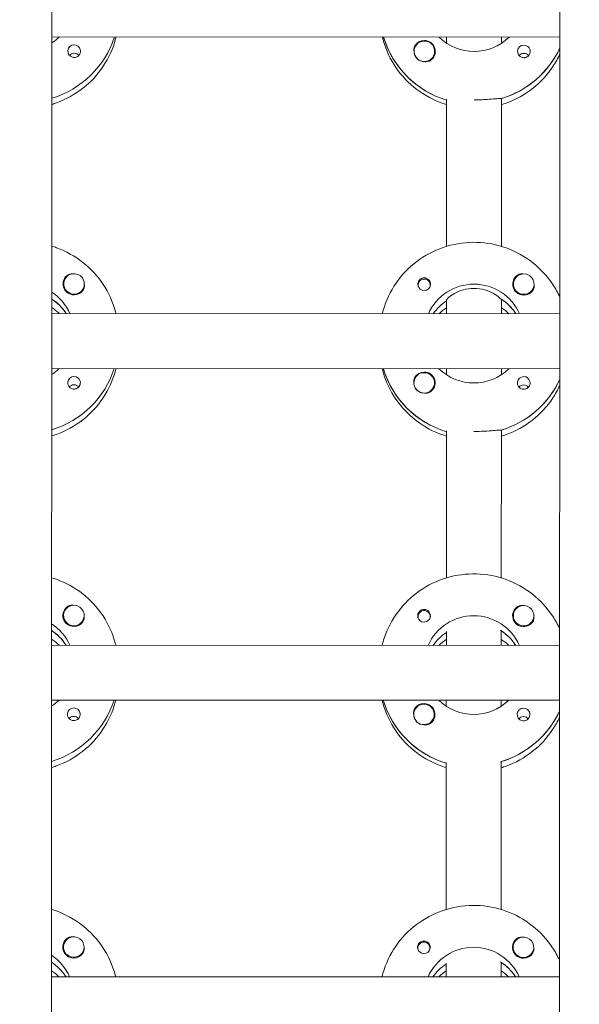
# Model space of a CAD drawing. Units: millimetres. Extents: x -11139 to 14562, y -11456 to 6364.
# Drawn here: x -1 to 163, y -1427 to -1141 of the extents above; entities that cross this region are included whole.
import ezdxf

# ---------------------------------------------------------------- set-up
doc = ezdxf.new("R2010")
doc.units = ezdxf.units.MM
doc.header["$LTSCALE"] = 20
doc.linetypes.add('HIDDEN', pattern=[9.525, 6.35, -3.175])
doc.layers.add('2d', color=230, linetype='Continuous')
doc.layers.add('EN-Free_Space_Hatch', color=10, linetype='HIDDEN')

msp = doc.modelspace()

# ---------------------------------------------------------------- hatches: boundary and pattern name
at = {"layer": 'EN-Free_Space_Hatch'}
h = msp.add_hatch(dxfattribs=at)
h.set_pattern_fill('ANSI31', color=1, scale=100)
h.set_pattern_definition([(187.5045, (-6093.53, -6656.65), (41.4667, -314.7805), [])])
edge = h.paths.add_edge_path()
edge.add_arc((-3389.14, -2061.33), 500, 0, 360)
edge = h.paths.add_edge_path()
edge.add_arc((2811.5, -1270), 500, 0, 360)
edge = h.paths.add_edge_path()
edge.add_line((5521.04, -4269.02), (4315.41, -2141.24))
edge.add_line((4315.41, -2141.24), (5185.45, -1648.26))
edge.add_line((5185.45, -1648.26), (6055.49, -1155.28))
edge.add_line((6055.49, -1155.28), (7261.12, -3283.06))
edge.add_arc((6391.08, -3776.04), 1000, 0, 29.53663, ccw=False)
edge.add_arc((6391.08, -3776.04), 1000, -150.46337, 0, ccw=False)
edge = h.paths.add_edge_path()
edge.add_line((11989.07, -3997.86), (9990.06, -2845.2))
edge.add_line((9990.06, -2845.2), (10990.7, -1112.05))
edge.add_line((10990.7, -1112.05), (12988.6, -2265.54))
edge.add_arc((12488.6, -3131.56), 1000, 0, 60, ccw=False)
edge.add_arc((12488.6, -3131.56), 1000, 240.03146, 360, ccw=False)
edge = h.paths.add_edge_path()
edge.add_line((-6093.53, -6656.65), (-7310.93, -8243.45))
edge.add_line((-7310.93, -8243.45), (-9695.62, -6413.91))
edge.add_arc((-9086.92, -5620.51), 1000, 180, 232.50449, ccw=False)
edge.add_arc((-9086.92, -5620.51), 1000, 52.50449, 180, ccw=False)
edge.add_line((-8478.22, -4827.11), (-6093.53, -6656.65))

# ---------------------------------------------------------------- linework, layer by layer
at = {"layer": '2d', "lineweight": 0}
for p, q in [((8.97, -954.08), (7.99, -2958.98)), ((155.99, -2959.24), (156.97, -954.58)), ((156.87, -1145.71), (8.87, -1145.64)), ((105.56, -1145.87), (105.56, -1145.68)), ((123.87, -1147.45), (123.87, -1145.69)), ((139.87, -1145.7), (139.87, -1147.46)), ((114.38, -1149.8), (114.38, -1149.84)), ((120.38, -1149.81), (120.38, -1149.84)), ((123.84, -1206.64), (123.86, -1163.8)), ((139.86, -1163.56), (139.84, -1206.64)), ((139.86, -1163.8), (139.86, -1163.56)), ((12.33, -1217.58), (12.33, -1217.62)), ((18.33, -1217.58), (18.33, -1217.62)), ((115.57, -1217.9), (115.57, -1218.17)), ((119.12, -1217.9), (119.12, -1218.17)), ((143.33, -1217.64), (143.33, -1217.68)), ((149.33, -1217.65), (149.33, -1217.69)), ((123.83, -1226.28), (123.84, -1222.28)), ((123.84, -1222.28), (123.84, -1222.53)), ((139.84, -1222.29), (139.83, -1226.29)), ((139.84, -1222.29), (139.84, -1222.04)), ((156.83, -1226.3), (8.83, -1226.23)), ((12.93, -1226.04), (12.93, -1226.23)), ((143.93, -1226.11), (143.93, -1226.29)), ((156.83, -1242.3), (8.83, -1242.23)), ((105.52, -1242.46), (105.52, -1242.27)), ((123.83, -1244.04), (123.83, -1242.28)), ((139.83, -1242.29), (139.83, -1244.05)), ((114.33, -1246.39), (114.33, -1246.43)), ((120.33, -1246.4), (120.33, -1246.44)), ((123.8, -1303.23), (123.82, -1260.39)), ((139.82, -1260.15), (139.8, -1303.24)), ((139.82, -1260.4), (139.82, -1260.15)), ((12.29, -1314.17), (12.29, -1314.21)), ((18.29, -1314.17), (18.29, -1314.21)), ((115.52, -1314.49), (115.52, -1314.76)), ((119.07, -1314.5), (119.07, -1314.76)), ((143.29, -1314.23), (143.29, -1314.27)), ((149.29, -1314.24), (149.29, -1314.28)), ((123.79, -1322.87), (123.79, -1318.87)), ((123.79, -1318.87), (123.79, -1319.12)), ((139.79, -1318.88), (139.79, -1318.63)), ((139.79, -1318.88), (139.79, -1322.88)), ((156.79, -1322.89), (8.79, -1322.82)), ((12.88, -1322.63), (12.88, -1322.82)), ((143.88, -1322.7), (143.88, -1322.88)), ((156.78, -1338.89), (8.78, -1338.82)), ((105.47, -1339.05), (105.47, -1338.86)), ((123.78, -1340.63), (123.78, -1338.87)), ((139.78, -1338.88), (139.78, -1340.64)), ((114.28, -1342.99), (114.28, -1343.03)), ((120.28, -1342.99), (120.28, -1343.03)), ((139.77, -1356.74), (139.75, -1399.83)), ((139.77, -1356.99), (139.77, -1356.74)), ((123.75, -1399.82), (123.77, -1356.98)), ((12.24, -1410.76), (12.24, -1410.8)), ((18.24, -1410.76), (18.24, -1410.8)), ((115.47, -1411.09), (115.47, -1411.35)), ((119.02, -1411.09), (119.02, -1411.36)), ((143.24, -1410.82), (143.24, -1410.86)), ((149.24, -1410.83), (149.24, -1410.87)), ((123.74, -1419.46), (123.74, -1415.47)), ((123.74, -1415.47), (123.74, -1415.71)), ((139.74, -1415.47), (139.74, -1415.22)), ((139.74, -1415.47), (139.74, -1419.47)), ((156.74, -1419.48), (8.74, -1419.41)), ((12.83, -1419.22), (12.83, -1419.41)), ((143.83, -1419.29), (143.83, -1419.47))]:
    msp.add_line(p, q, dxfattribs=at)
at = {"layer": '2d', "lineweight": 0, "extrusion": (0, 0, -1)}
for centre, major_axis, start_param, end_param in [((0.88, -1137.38), (27.5, -0.01), 0.307126, 1.275619), ((0.88, -1135.39), (-14.5, 0.01), -2.34944, -2.155227), ((131.88, -1137.94), (-27.5, 0.01), -1.275619, -0.295177), ((117.38, -1149.83), (3.2, 0), -1.570796, 1.0299), ((131.88, -1135.45), (-14.5, 0.01), -2.349441, -0.792152), ((15.37, -1149.78), (1.85, 0), -1.570796, -0.251837), ((117.38, -1149.8), (3, 0), -0.628132, 2.513461), ((131.88, -1137.45), (-27.5, 0.01), -2.711893, -1.856332), ((146.37, -1149.84), (1.85, 0), -1.570796, -0.251837), ((15.37, -1152.21), (1.85, 0), -1.570796, -0.720115), ((117.38, -1149.85), (-3, 0), -1.386814, -0.628132), ((146.37, -1152.27), (1.85, 0), -1.570796, -0.720115), ((15.33, -1217.58), (-3, 0), -0.159628, 2.981965), ((117.34, -1217.65), (1.85, 0), -1.318959, 1.570796), ((146.33, -1217.64), (-3, 0), -0.159628, 2.981965), ((131.83, -1232.04), (14.5, -0.01), -2.729814, -0.411779), ((0.83, -1231.98), (14.5, -0.01), -0.986366, -0.411779), ((15.33, -1217.61), (-3.2, 0), -2.600696, -1.570796), ((146.33, -1217.67), (-3.2, 0), -2.600696, -1.570796), ((0.83, -1233.97), (14.5, -0.01), -0.986366, -0.58443), ((131.83, -1234.54), (14.5, -0.01), -2.530984, -2.155226), ((131.83, -1234.04), (14.5, -0.01), -0.986366, -0.58443), ((0.83, -1233.97), (27.5, -0.01), 0.307126, 1.275619), ((0.83, -1231.98), (-14.5, 0.01), -2.34944, -2.155227), ((15.32, -1246.37), (1.85, 0), -1.570796, -0.251837), ((131.83, -1234.54), (-27.5, 0.01), -1.275619, -0.295177), ((117.33, -1246.4), (3, 0), -0.628132, 2.513461), ((117.33, -1246.42), (3.2, 0), -1.570796, 1.0299), ((131.83, -1232.04), (-14.5, 0.01), -2.349441, -0.792152), ((146.32, -1246.43), (1.85, 0), -1.570796, -0.251837), ((15.32, -1248.8), (1.85, 0), -1.570796, -0.720115), ((131.83, -1234.04), (-27.5, 0.01), -2.711893, -1.856332), ((146.32, -1248.86), (1.85, 0), -1.570796, -0.720115), ((117.33, -1246.45), (-3, 0), -1.386814, -0.628132), ((15.29, -1314.17), (-3, 0), -0.159628, 2.981965), ((117.3, -1314.25), (1.85, 0), -1.318959, 1.570796), ((146.29, -1314.24), (-3, 0), -0.159628, 2.981965), ((0.78, -1328.57), (14.5, -0.01), -0.986366, -0.411779), ((15.29, -1314.2), (-3.2, 0), -2.600696, -1.570796), ((131.78, -1328.64), (14.5, -0.01), -2.729814, -0.411779), ((146.29, -1314.26), (-3.2, 0), -2.600696, -1.570796), ((0.78, -1330.56), (14.5, -0.01), -0.986366, -0.58443), ((131.78, -1331.13), (14.5, -0.01), -2.530984, -2.155226), ((131.78, -1330.63), (14.5, -0.01), -0.986366, -0.58443), ((0.78, -1330.56), (27.5, -0.01), 0.307126, 1.275619), ((0.78, -1328.57), (-14.5, 0.01), -2.34944, -2.155227), ((131.78, -1331.13), (-27.5, 0.01), -1.275619, -0.295177), ((131.78, -1328.64), (-14.5, 0.01), -2.349441, -0.792152), ((15.27, -1342.96), (1.85, 0), -1.570796, -0.251837), ((117.28, -1342.99), (3, 0), -0.628132, 2.513461), ((117.28, -1343.01), (3.2, 0), -1.570796, 1.0299), ((131.78, -1330.63), (-27.5, 0.01), -2.711893, -1.856332), ((146.27, -1343.03), (1.85, 0), -1.570796, -0.251837), ((15.27, -1345.39), (1.85, 0), -1.570796, -0.720115), ((117.28, -1343.04), (-3, 0), -1.386814, -0.628132), ((146.27, -1345.45), (1.85, 0), -1.570796, -0.720115), ((15.24, -1410.76), (-3, 0), -0.159628, 2.981965), ((146.24, -1410.83), (-3, 0), -0.159628, 2.981965), ((117.25, -1410.84), (1.85, 0), -1.318959, 1.570796), ((131.74, -1425.23), (14.5, -0.01), -2.729814, -0.411779), ((0.74, -1425.16), (14.5, -0.01), -0.986366, -0.411779), ((15.24, -1410.79), (-3.2, 0), -2.600696, -1.570796), ((146.24, -1410.85), (-3.2, 0), -2.600696, -1.570796), ((0.74, -1427.16), (14.5, -0.01), -0.986366, -0.58443), ((131.74, -1427.72), (14.5, -0.01), -2.530984, -2.155226), ((131.74, -1427.22), (14.5, -0.01), -0.986366, -0.58443)]:
    msp.add_ellipse(centre, major_axis=major_axis, ratio=0.992215, start_param=start_param, end_param=end_param, dxfattribs=at)
at = {"layer": '2d', "lineweight": 0}
for centre, major_axis, start_param, end_param in [((0.88, -1137.38), (27.5, -0.01), -1.275619, -0.307126), ((131.88, -1137.94), (-27.5, 0.01), 0.288029, 1.275619), ((117.38, -1149.8), (-3, 0), -2.513461, 0.628132), ((117.38, -1149.83), (-3.2, 0), -1.570796, -0.540896), ((15.37, -1149.78), (-1.85, 0), -1.570796, 1.318959), ((131.88, -1137.45), (27.5, -0.01), -1.275619, -0.4297), ((146.37, -1149.84), (-1.85, 0), -1.570796, 1.318959), ((15.37, -1152.21), (-1.85, 0), -1.570796, -0.722826), ((117.38, -1149.85), (-3, 0), 0.183982, 0.628132), ((146.37, -1152.27), (-1.85, 0), -1.570796, -0.722826), ((15.33, -1217.61), (-3.2, 0), -1.0299, 1.570796), ((117.34, -1217.9), (1.77, 0), -0.159628, 2.981965), ((146.33, -1217.67), (-3.2, 0), -1.0299, 1.570796), ((15.33, -1217.58), (-3, 0), 0.159628, 3.30122), ((117.34, -1217.9), (-1.77, 0), -0.159628, 0.236564), ((117.34, -1217.65), (-1.85, 0), 0.251837, 1.570796), ((117.34, -1217.9), (1.77, 0), -0.236564, -0.159628), ((146.33, -1217.64), (-3, 0), 0.159628, 3.30122), ((131.83, -1234.04), (-14.5, 0.01), -2.57265, -2.134363), ((0.83, -1233.97), (-14.5, 0.01), -2.572651, -2.155227), ((0.83, -1236.46), (-14.5, 0.01), -2.349439, -2.155227), ((131.83, -1234.54), (-14.5, 0.01), -0.986366, -0.610609), ((131.83, -1236.53), (-14.5, 0.01), -0.986366, -0.792154), ((131.83, -1236.53), (-14.5, 0.01), -2.349439, -2.155226), ((0.83, -1233.97), (27.5, -0.01), -1.275619, -0.307126), ((15.32, -1246.37), (-1.85, 0), -1.570796, 1.318959), ((131.83, -1234.54), (-27.5, 0.01), 0.288029, 1.275619), ((117.33, -1246.4), (-3, 0), -2.513461, 0.628132), ((117.33, -1246.42), (-3.2, 0), -1.570796, -0.540896), ((146.32, -1246.43), (-1.85, 0), -1.570796, 1.318959), ((15.32, -1248.8), (-1.85, 0), -1.570796, -0.722826), ((117.33, -1246.45), (-3, 0), 0.183982, 0.628132), ((131.83, -1234.04), (27.5, -0.01), -1.275619, -0.4297), ((146.32, -1248.86), (-1.85, 0), -1.570796, -0.722826), ((15.29, -1314.2), (-3.2, 0), -1.0299, 1.570796), ((15.29, -1314.17), (-3, 0), 0.159628, 3.30122), ((117.3, -1314.49), (1.77, 0), -0.159628, 2.981965), ((146.29, -1314.26), (-3.2, 0), -1.0299, 1.570796), ((117.3, -1314.25), (-1.85, 0), 0.251837, 1.570796), ((117.3, -1314.49), (-1.77, 0), -0.159628, 0.236564), ((117.3, -1314.49), (1.77, 0), -0.236564, -0.159628), ((146.29, -1314.24), (-3, 0), 0.159628, 3.30122), ((0.78, -1330.56), (-14.5, 0.01), -2.572651, -2.155227), ((131.78, -1331.13), (-14.5, 0.01), -0.986366, -0.610609), ((131.78, -1330.63), (-14.5, 0.01), -2.57265, -2.134363), ((0.78, -1333.06), (-14.5, 0.01), -2.349439, -2.155227), ((131.78, -1333.12), (-14.5, 0.01), -0.986366, -0.792154), ((131.78, -1333.12), (-14.5, 0.01), -2.349439, -2.155226), ((0.78, -1330.56), (27.5, -0.01), -1.275619, -0.307126), ((131.78, -1331.13), (-27.5, 0.01), 0.288029, 1.275619), ((15.27, -1342.96), (-1.85, 0), -1.570796, 1.318959), ((117.28, -1342.99), (-3, 0), -2.513461, 0.628132), ((117.28, -1343.01), (-3.2, 0), -1.570796, -0.540896), ((131.78, -1330.63), (27.5, -0.01), -1.275619, -0.4297), ((146.27, -1343.03), (-1.85, 0), -1.570796, 1.318959), ((15.27, -1345.39), (-1.85, 0), -1.570796, -0.722826), ((117.28, -1343.04), (-3, 0), 0.183982, 0.628132), ((146.27, -1345.45), (-1.85, 0), -1.570796, -0.722826), ((15.24, -1410.79), (-3.2, 0), -1.0299, 1.570796), ((146.24, -1410.85), (-3.2, 0), -1.0299, 1.570796), ((15.24, -1410.76), (-3, 0), 0.159628, 3.30122), ((117.25, -1411.09), (-1.77, 0), -0.159628, 0.236564), ((117.25, -1411.09), (1.77, 0), -0.159628, 2.981965), ((146.24, -1410.83), (-3, 0), 0.159628, 3.30122), ((117.25, -1410.84), (-1.85, 0), 0.251837, 1.570796), ((117.25, -1411.09), (1.77, 0), -0.236564, -0.159628), ((0.74, -1427.16), (-14.5, 0.01), -2.572651, -2.155227), ((131.74, -1427.72), (-14.5, 0.01), -0.986366, -0.610609), ((131.74, -1427.22), (-14.5, 0.01), -2.57265, -2.134363), ((0.74, -1429.65), (-14.5, 0.01), -2.349439, -2.155227), ((131.74, -1429.71), (-14.5, 0.01), -0.986366, -0.792154), ((131.74, -1429.71), (-14.5, 0.01), -2.349439, -2.155226)]:
    msp.add_ellipse(centre, major_axis=major_axis, ratio=0.992215, start_param=start_param, end_param=end_param, dxfattribs=at)
for points, knots in [([(8.86, -1165.28), (9.33, -1165.14), (9.8, -1164.98), (13.02, -1163.82), (15.62, -1162.38), (20.23, -1158.76), (22.24, -1156.59), (25.46, -1151.71), (26.68, -1149.02), (27.49, -1146.02), (27.54, -1145.83), (27.58, -1145.64)], [5.007559, 5.007559, 5.007559, 5.007559, 5.061187, 5.061187, 5.38193, 5.38193, 5.70216, 5.70216, 6.02178, 6.02178, 6.042782, 6.042782, 6.042782, 6.042782]), ([(105.16, -1145.68), (105.34, -1146.38), (105.54, -1147.08), (106.68, -1150.53), (108.05, -1153.14), (111.54, -1157.82), (113.67, -1159.88), (118.44, -1163.21), (121.09, -1164.5), (123.86, -1165.34)], [3.381034, 3.381034, 3.381034, 3.381034, 3.460135, 3.460135, 3.779355, 3.779355, 4.099081, 4.099081, 4.416257, 4.416257, 4.416257, 4.416257]), ([(17.16, -1149.32), (17.21, -1149.53), (17.23, -1149.75), (17.19, -1150.19), (17.12, -1150.42), (16.96, -1150.72), (16.9, -1150.81), (16.79, -1150.96), (16.74, -1151.02), (16.63, -1151.13), (16.58, -1151.18), (16.44, -1151.28), (16.36, -1151.34), (16.09, -1151.49), (15.89, -1151.56), (15.58, -1151.61), (15.47, -1151.62), (15.37, -1151.62)], [0.3983341, 0.3983341, 0.3983341, 0.3983341, 0.4632988, 0.4632988, 0.5330171, 0.5330171, 0.5659175, 0.5659175, 0.5887918, 0.5887918, 0.6110803, 0.6110803, 0.6412641, 0.6412641, 0.7042404, 0.7042404, 0.7359678, 0.7359678, 0.7359678, 0.7359678]), ([(114.63, -1148.19), (114.55, -1148.33), (114.49, -1148.47), (114.35, -1148.92), (114.32, -1149.25), (114.36, -1149.65), (114.37, -1149.7), (114.38, -1149.76)], [-0.4285066, -0.4285066, -0.4285066, -0.4285066, -0.3702947, -0.3702947, -0.2554118, -0.2554118, -0.2367421, -0.2367421, -0.2367421, -0.2367421]), ([(148.16, -1149.39), (148.21, -1149.59), (148.23, -1149.81), (148.19, -1150.26), (148.12, -1150.48), (147.96, -1150.79), (147.9, -1150.88), (147.79, -1151.03), (147.74, -1151.08), (147.63, -1151.19), (147.58, -1151.24), (147.44, -1151.35), (147.36, -1151.4), (147.09, -1151.55), (146.89, -1151.62), (146.58, -1151.67), (146.47, -1151.68), (146.37, -1151.68)], [0.3983341, 0.3983341, 0.3983341, 0.3983341, 0.4632988, 0.4632988, 0.5330171, 0.5330171, 0.5659175, 0.5659175, 0.5887918, 0.5887918, 0.6110803, 0.6110803, 0.6412641, 0.6412641, 0.7042404, 0.7042404, 0.7359678, 0.7359678, 0.7359678, 0.7359678]), ([(119.02, -1152.55), (118.91, -1152.62), (118.79, -1152.67), (118.39, -1152.81), (118.09, -1152.85), (117.68, -1152.84), (117.57, -1152.84), (117.45, -1152.82)], [1.5283721, 1.5283721, 1.5283721, 1.5283721, 1.5732284, 1.5732284, 1.6747879, 1.6747879, 1.713878, 1.713878, 1.713878, 1.713878]), ([(139.86, -1165.34), (140.33, -1165.2), (140.8, -1165.05), (144.02, -1163.89), (146.62, -1162.45), (151.23, -1158.83), (153.24, -1156.65), (155.62, -1153.06), (156.29, -1151.84), (156.87, -1150.59)], [5.0075584, 5.0075584, 5.0075584, 5.0075584, 5.0611866, 5.0611866, 5.3819297, 5.3819297, 5.70216, 5.70216, 5.8536528, 5.8536528, 5.8536528, 5.8536528]), ([(139.61, -1163.63), (139.52, -1163.61), (139.4, -1163.6), (138.84, -1163.59), (138.23, -1163.64), (136.81, -1163.75), (135.92, -1163.83), (133.95, -1163.95), (132.88, -1163.98), (131.86, -1163.98)], [-2.229842, -2.229842, -2.229842, -2.229842, -2.122712, -2.122712, -1.819422, -1.819422, -1.516212, -1.516212, -1.213001, -1.213001, -1.213001, -1.213001]), ([(8.84, -1206.58), (9.31, -1206.72), (9.78, -1206.88), (13, -1208.04), (15.6, -1209.49), (20.2, -1213.11), (22.21, -1215.29), (25.43, -1220.17), (26.64, -1222.86), (27.45, -1225.86), (27.5, -1226.05), (27.54, -1226.24)], [5.008521, 5.008521, 5.008521, 5.008521, 5.062149, 5.062149, 5.382892, 5.382892, 5.703123, 5.703123, 6.022743, 6.022743, 6.043744, 6.043744, 6.043744, 6.043744]), ([(105.12, -1226.27), (105.3, -1225.57), (105.5, -1224.88), (106.65, -1221.43), (108.02, -1218.81), (111.52, -1214.14), (113.64, -1212.08), (118.45, -1208.74), (121.12, -1207.45), (126.74, -1205.77), (129.69, -1205.39), (135.56, -1205.55), (138.48, -1206.11), (144, -1208.11), (146.6, -1209.55), (151.2, -1213.17), (153.21, -1215.35), (155.58, -1218.95), (156.26, -1220.16), (156.84, -1221.42)], [3.381997, 3.381997, 3.381997, 3.381997, 3.461097, 3.461097, 3.780317, 3.780317, 4.100044, 4.100044, 4.420379, 4.420379, 4.741187, 4.741187, 5.062149, 5.062149, 5.382892, 5.382892, 5.703123, 5.703123, 5.854615, 5.854615, 5.854615, 5.854615]), ([(15.05, -1214.62), (15.01, -1214.61), (14.96, -1214.61), (14.62, -1214.59), (14.32, -1214.63), (13.92, -1214.76), (13.8, -1214.82), (13.69, -1214.88)], [-1.6906296, -1.6906296, -1.6906296, -1.6906296, -1.6747879, -1.6747879, -1.5732284, -1.5732284, -1.5283721, -1.5283721, -1.5283721, -1.5283721]), ([(117.34, -1215.82), (117.24, -1215.82), (117.13, -1215.83), (116.82, -1215.89), (116.62, -1215.96), (116.35, -1216.11), (116.27, -1216.16), (116.13, -1216.27), (116.07, -1216.32), (115.97, -1216.43), (115.92, -1216.49), (115.81, -1216.63), (115.75, -1216.73), (115.59, -1217.03), (115.52, -1217.25), (115.48, -1217.69), (115.5, -1217.9), (115.55, -1218.11)], [-0.7359678, -0.7359678, -0.7359678, -0.7359678, -0.7042404, -0.7042404, -0.6412641, -0.6412641, -0.6110803, -0.6110803, -0.5887918, -0.5887918, -0.5659175, -0.5659175, -0.5330171, -0.5330171, -0.4632988, -0.4632988, -0.3983341, -0.3983341, -0.3983341, -0.3983341]), ([(117.34, -1215.82), (117.44, -1215.82), (117.54, -1215.83), (117.69, -1215.85), (117.75, -1215.86), (117.8, -1215.88)], [0.73596784, 0.73596784, 0.73596784, 0.73596784, 0.76566083, 0.76566083, 0.78261583, 0.78261583, 0.78261583, 0.78261583]), ([(146.05, -1214.68), (146.01, -1214.68), (145.96, -1214.67), (145.62, -1214.66), (145.32, -1214.69), (144.92, -1214.83), (144.8, -1214.88), (144.69, -1214.95)], [-1.6906296, -1.6906296, -1.6906296, -1.6906296, -1.6747879, -1.6747879, -1.5732284, -1.5732284, -1.5283721, -1.5283721, -1.5283721, -1.5283721]), ([(18.33, -1217.7), (18.34, -1217.75), (18.35, -1217.81), (18.39, -1218.2), (18.36, -1218.52), (18.22, -1218.97), (18.16, -1219.11), (18.08, -1219.24)], [2.18776, 2.18776, 2.18776, 2.18776, 2.2069297, 2.2069297, 2.3218125, 2.3218125, 2.3800245, 2.3800245, 2.3800245, 2.3800245]), ([(131.84, -1218.9), (130.81, -1218.9), (129.73, -1219.05), (127.76, -1219.57), (126.88, -1219.95), (125.48, -1220.71), (124.87, -1221.15), (124.05, -1221.87), (123.84, -1222.15), (123.84, -1222.28)], [-1.236465, -1.236465, -1.236465, -1.236465, -0.928016, -0.928016, -0.619567, -0.619567, -0.309783, -0.309783, 0, 0, 0, 0]), ([(139.58, -1221.88), (139.48, -1221.77), (139.36, -1221.65), (138.8, -1221.16), (138.19, -1220.72), (136.8, -1219.96), (135.91, -1219.58), (133.95, -1219.05), (132.87, -1218.9), (131.84, -1218.9)], [-2.274968, -2.274968, -2.274968, -2.274968, -2.163147, -2.163147, -1.853363, -1.853363, -1.544914, -1.544914, -1.236465, -1.236465, -1.236465, -1.236465]), ([(149.33, -1217.76), (149.34, -1217.82), (149.35, -1217.87), (149.39, -1218.26), (149.36, -1218.59), (149.22, -1219.03), (149.16, -1219.17), (149.08, -1219.3)], [2.18776, 2.18776, 2.18776, 2.18776, 2.2069297, 2.2069297, 2.3218125, 2.3218125, 2.3800245, 2.3800245, 2.3800245, 2.3800245]), ([(8.82, -1261.87), (9.29, -1261.73), (9.75, -1261.58), (12.97, -1260.41), (15.57, -1258.97), (20.18, -1255.35), (22.19, -1253.18), (25.42, -1248.3), (26.63, -1245.61), (27.44, -1242.61), (27.49, -1242.42), (27.54, -1242.24)], [5.007559, 5.007559, 5.007559, 5.007559, 5.061187, 5.061187, 5.38193, 5.38193, 5.70216, 5.70216, 6.02178, 6.02178, 6.042782, 6.042782, 6.042782, 6.042782]), ([(105.12, -1242.27), (105.29, -1242.97), (105.49, -1243.67), (106.64, -1247.12), (108, -1249.74), (111.5, -1254.41), (113.62, -1256.47), (118.4, -1259.8), (121.04, -1261.09), (123.82, -1261.93)], [3.381034, 3.381034, 3.381034, 3.381034, 3.460135, 3.460135, 3.779355, 3.779355, 4.099081, 4.099081, 4.416257, 4.416257, 4.416257, 4.416257]), ([(114.59, -1244.78), (114.51, -1244.92), (114.44, -1245.06), (114.31, -1245.51), (114.28, -1245.84), (114.31, -1246.24), (114.32, -1246.3), (114.33, -1246.35)], [-0.4285066, -0.4285066, -0.4285066, -0.4285066, -0.3702947, -0.3702947, -0.2554118, -0.2554118, -0.2367421, -0.2367421, -0.2367421, -0.2367421]), ([(17.11, -1245.91), (17.17, -1246.12), (17.18, -1246.34), (17.14, -1246.78), (17.07, -1247.01), (16.92, -1247.31), (16.86, -1247.41), (16.74, -1247.55), (16.69, -1247.61), (16.59, -1247.72), (16.53, -1247.77), (16.4, -1247.87), (16.31, -1247.93), (16.04, -1248.08), (15.84, -1248.15), (15.53, -1248.2), (15.42, -1248.21), (15.32, -1248.21)], [0.3983341, 0.3983341, 0.3983341, 0.3983341, 0.4632988, 0.4632988, 0.5330171, 0.5330171, 0.5659175, 0.5659175, 0.5887918, 0.5887918, 0.6110803, 0.6110803, 0.6412641, 0.6412641, 0.7042404, 0.7042404, 0.7359678, 0.7359678, 0.7359678, 0.7359678]), ([(139.82, -1261.93), (140.29, -1261.79), (140.75, -1261.64), (143.97, -1260.48), (146.57, -1259.04), (151.18, -1255.42), (153.19, -1253.24), (155.57, -1249.65), (156.24, -1248.44), (156.82, -1247.18)], [5.0075584, 5.0075584, 5.0075584, 5.0075584, 5.0611866, 5.0611866, 5.3819297, 5.3819297, 5.70216, 5.70216, 5.8536528, 5.8536528, 5.8536528, 5.8536528]), ([(148.11, -1245.98), (148.17, -1246.19), (148.18, -1246.4), (148.14, -1246.85), (148.07, -1247.07), (147.92, -1247.38), (147.86, -1247.47), (147.74, -1247.62), (147.69, -1247.67), (147.59, -1247.78), (147.53, -1247.83), (147.4, -1247.94), (147.31, -1247.99), (147.04, -1248.14), (146.84, -1248.21), (146.53, -1248.26), (146.42, -1248.27), (146.32, -1248.27)], [0.3983341, 0.3983341, 0.3983341, 0.3983341, 0.4632988, 0.4632988, 0.5330171, 0.5330171, 0.5659175, 0.5659175, 0.5887918, 0.5887918, 0.6110803, 0.6110803, 0.6412641, 0.6412641, 0.7042404, 0.7042404, 0.7359678, 0.7359678, 0.7359678, 0.7359678]), ([(118.98, -1249.14), (118.86, -1249.21), (118.75, -1249.26), (118.34, -1249.4), (118.05, -1249.44), (117.64, -1249.44), (117.52, -1249.43), (117.4, -1249.41)], [1.5283721, 1.5283721, 1.5283721, 1.5283721, 1.5732284, 1.5732284, 1.6747879, 1.6747879, 1.713878, 1.713878, 1.713878, 1.713878]), ([(139.56, -1260.22), (139.47, -1260.2), (139.35, -1260.19), (138.8, -1260.18), (138.18, -1260.23), (136.77, -1260.35), (135.87, -1260.42), (133.9, -1260.54), (132.83, -1260.58), (131.82, -1260.58)], [-2.229842, -2.229842, -2.229842, -2.229842, -2.122712, -2.122712, -1.819422, -1.819422, -1.516212, -1.516212, -1.213001, -1.213001, -1.213001, -1.213001]), ([(105.08, -1322.86), (105.25, -1322.16), (105.45, -1321.47), (106.6, -1318.02), (107.97, -1315.4), (111.47, -1310.73), (113.6, -1308.68), (118.4, -1305.33), (121.07, -1304.04), (126.69, -1302.36), (129.64, -1301.98), (135.51, -1302.15), (138.43, -1302.7), (143.95, -1304.7), (146.55, -1306.14), (151.15, -1309.76), (153.16, -1311.94), (155.54, -1315.54), (156.21, -1316.75), (156.79, -1318.01)], [3.381997, 3.381997, 3.381997, 3.381997, 3.461097, 3.461097, 3.780317, 3.780317, 4.100044, 4.100044, 4.420379, 4.420379, 4.741187, 4.741187, 5.062149, 5.062149, 5.382892, 5.382892, 5.703123, 5.703123, 5.854615, 5.854615, 5.854615, 5.854615]), ([(8.8, -1303.17), (9.27, -1303.31), (9.73, -1303.47), (12.95, -1304.64), (15.55, -1306.08), (20.15, -1309.7), (22.16, -1311.88), (25.38, -1316.76), (26.6, -1319.45), (27.4, -1322.46), (27.45, -1322.64), (27.5, -1322.83)], [5.008521, 5.008521, 5.008521, 5.008521, 5.062149, 5.062149, 5.382892, 5.382892, 5.703123, 5.703123, 6.022743, 6.022743, 6.043744, 6.043744, 6.043744, 6.043744]), ([(15.01, -1311.21), (14.96, -1311.2), (14.91, -1311.2), (14.57, -1311.18), (14.27, -1311.22), (13.87, -1311.35), (13.75, -1311.41), (13.64, -1311.47)], [-1.6906296, -1.6906296, -1.6906296, -1.6906296, -1.6747879, -1.6747879, -1.5732284, -1.5732284, -1.5283721, -1.5283721, -1.5283721, -1.5283721]), ([(117.3, -1312.41), (117.19, -1312.41), (117.09, -1312.42), (116.77, -1312.48), (116.58, -1312.55), (116.3, -1312.7), (116.22, -1312.76), (116.08, -1312.86), (116.03, -1312.91), (115.92, -1313.02), (115.87, -1313.08), (115.76, -1313.22), (115.7, -1313.32), (115.54, -1313.62), (115.48, -1313.84), (115.43, -1314.28), (115.45, -1314.49), (115.5, -1314.7)], [-0.7359678, -0.7359678, -0.7359678, -0.7359678, -0.7042404, -0.7042404, -0.6412641, -0.6412641, -0.6110803, -0.6110803, -0.5887918, -0.5887918, -0.5659175, -0.5659175, -0.5330171, -0.5330171, -0.4632988, -0.4632988, -0.3983341, -0.3983341, -0.3983341, -0.3983341]), ([(117.3, -1312.41), (117.4, -1312.41), (117.49, -1312.42), (117.65, -1312.44), (117.7, -1312.45), (117.76, -1312.47)], [0.73596784, 0.73596784, 0.73596784, 0.73596784, 0.76566083, 0.76566083, 0.78261584, 0.78261584, 0.78261584, 0.78261584]), ([(146.01, -1311.27), (145.96, -1311.27), (145.91, -1311.26), (145.57, -1311.25), (145.27, -1311.28), (144.87, -1311.42), (144.75, -1311.47), (144.64, -1311.54)], [-1.6906296, -1.6906296, -1.6906296, -1.6906296, -1.6747879, -1.6747879, -1.5732284, -1.5732284, -1.5283721, -1.5283721, -1.5283721, -1.5283721]), ([(18.29, -1314.29), (18.3, -1314.34), (18.3, -1314.4), (18.34, -1314.79), (18.31, -1315.12), (18.17, -1315.56), (18.11, -1315.7), (18.03, -1315.83)], [2.18776, 2.18776, 2.18776, 2.18776, 2.2069297, 2.2069297, 2.3218125, 2.3218125, 2.3800245, 2.3800245, 2.3800245, 2.3800245]), ([(149.29, -1314.35), (149.29, -1314.41), (149.3, -1314.46), (149.34, -1314.86), (149.31, -1315.18), (149.17, -1315.62), (149.11, -1315.76), (149.03, -1315.9)], [2.18776, 2.18776, 2.18776, 2.18776, 2.2069297, 2.2069297, 2.3218125, 2.3218125, 2.3800245, 2.3800245, 2.3800245, 2.3800245]), ([(8.77, -1358.46), (9.24, -1358.32), (9.71, -1358.17), (12.93, -1357), (15.53, -1355.57), (20.13, -1351.95), (22.14, -1349.77), (25.37, -1344.89), (26.59, -1342.2), (27.4, -1339.2), (27.44, -1339.01), (27.49, -1338.83)], [5.007559, 5.007559, 5.007559, 5.007559, 5.061187, 5.061187, 5.38193, 5.38193, 5.70216, 5.70216, 6.02178, 6.02178, 6.042782, 6.042782, 6.042782, 6.042782]), ([(105.07, -1338.86), (105.24, -1339.57), (105.44, -1340.26), (106.59, -1343.71), (107.96, -1346.33), (111.45, -1351), (113.58, -1353.06), (118.35, -1356.4), (120.99, -1357.68), (123.77, -1358.52)], [3.381034, 3.381034, 3.381034, 3.381034, 3.460135, 3.460135, 3.779355, 3.779355, 4.099081, 4.099081, 4.416257, 4.416257, 4.416257, 4.416257]), ([(114.54, -1341.38), (114.46, -1341.51), (114.4, -1341.65), (114.26, -1342.1), (114.23, -1342.43), (114.27, -1342.83), (114.27, -1342.89), (114.28, -1342.94)], [-0.4285066, -0.4285066, -0.4285066, -0.4285066, -0.3702947, -0.3702947, -0.2554118, -0.2554118, -0.2367421, -0.2367421, -0.2367421, -0.2367421]), ([(17.07, -1342.51), (17.12, -1342.71), (17.14, -1342.93), (17.09, -1343.38), (17.03, -1343.6), (16.87, -1343.9), (16.81, -1344), (16.7, -1344.14), (16.65, -1344.2), (16.54, -1344.31), (16.49, -1344.36), (16.35, -1344.47), (16.27, -1344.52), (15.99, -1344.67), (15.79, -1344.74), (15.48, -1344.79), (15.38, -1344.8), (15.27, -1344.8)], [0.3983341, 0.3983341, 0.3983341, 0.3983341, 0.4632988, 0.4632988, 0.5330171, 0.5330171, 0.5659175, 0.5659175, 0.5887918, 0.5887918, 0.6110803, 0.6110803, 0.6412641, 0.6412641, 0.7042404, 0.7042404, 0.7359678, 0.7359678, 0.7359678, 0.7359678]), ([(139.77, -1358.53), (140.24, -1358.38), (140.71, -1358.23), (143.93, -1357.07), (146.53, -1355.63), (151.13, -1352.01), (153.14, -1349.83), (155.52, -1346.24), (156.2, -1345.03), (156.78, -1343.77)], [5.0075584, 5.0075584, 5.0075584, 5.0075584, 5.0611866, 5.0611866, 5.3819297, 5.3819297, 5.70216, 5.70216, 5.8536528, 5.8536528, 5.8536528, 5.8536528]), ([(148.07, -1342.57), (148.12, -1342.78), (148.14, -1342.99), (148.09, -1343.44), (148.03, -1343.66), (147.87, -1343.97), (147.81, -1344.06), (147.7, -1344.21), (147.65, -1344.27), (147.54, -1344.37), (147.49, -1344.42), (147.35, -1344.53), (147.27, -1344.59), (146.99, -1344.73), (146.79, -1344.8), (146.48, -1344.85), (146.38, -1344.86), (146.27, -1344.86)], [0.3983341, 0.3983341, 0.3983341, 0.3983341, 0.4632988, 0.4632988, 0.5330171, 0.5330171, 0.5659175, 0.5659175, 0.5887918, 0.5887918, 0.6110803, 0.6110803, 0.6412641, 0.6412641, 0.7042404, 0.7042404, 0.7359678, 0.7359678, 0.7359678, 0.7359678]), ([(118.93, -1345.73), (118.82, -1345.8), (118.7, -1345.85), (118.3, -1346), (118, -1346.04), (117.59, -1346.03), (117.47, -1346.02), (117.36, -1346)], [1.5283721, 1.5283721, 1.5283721, 1.5283721, 1.5732284, 1.5732284, 1.6747879, 1.6747879, 1.713878, 1.713878, 1.713878, 1.713878]), ([(8.75, -1399.76), (9.22, -1399.91), (9.69, -1400.06), (12.91, -1401.23), (15.5, -1402.67), (20.11, -1406.29), (22.12, -1408.47), (25.34, -1413.35), (26.55, -1416.04), (27.36, -1419.05), (27.4, -1419.23), (27.45, -1419.42)], [5.008521, 5.008521, 5.008521, 5.008521, 5.062149, 5.062149, 5.382892, 5.382892, 5.703123, 5.703123, 6.022743, 6.022743, 6.043744, 6.043744, 6.043744, 6.043744]), ([(105.03, -1419.46), (105.2, -1418.75), (105.41, -1418.06), (106.56, -1414.61), (107.92, -1412), (111.42, -1407.32), (113.55, -1405.27), (118.35, -1401.92), (121.02, -1400.63), (126.65, -1398.96), (129.59, -1398.57), (135.46, -1398.74), (138.39, -1399.29), (143.91, -1401.29), (146.5, -1402.73), (151.11, -1406.36), (153.12, -1408.54), (155.49, -1412.13), (156.16, -1413.34), (156.74, -1414.6)], [3.381997, 3.381997, 3.381997, 3.381997, 3.461097, 3.461097, 3.780317, 3.780317, 4.100044, 4.100044, 4.420379, 4.420379, 4.741187, 4.741187, 5.062149, 5.062149, 5.382892, 5.382892, 5.703123, 5.703123, 5.854615, 5.854615, 5.854615, 5.854615]), ([(14.96, -1407.8), (14.91, -1407.79), (14.87, -1407.79), (14.52, -1407.78), (14.22, -1407.81), (13.82, -1407.95), (13.7, -1408), (13.59, -1408.07)], [-1.6906295, -1.6906295, -1.6906295, -1.6906295, -1.6747879, -1.6747879, -1.5732283, -1.5732283, -1.5283721, -1.5283721, -1.5283721, -1.5283721]), ([(145.96, -1407.86), (145.91, -1407.86), (145.87, -1407.86), (145.52, -1407.84), (145.22, -1407.87), (144.82, -1408.01), (144.7, -1408.06), (144.59, -1408.13)], [-1.6906295, -1.6906295, -1.6906295, -1.6906295, -1.6747879, -1.6747879, -1.5732283, -1.5732283, -1.5283721, -1.5283721, -1.5283721, -1.5283721]), ([(18.24, -1410.88), (18.25, -1410.94), (18.26, -1410.99), (18.29, -1411.38), (18.26, -1411.71), (18.13, -1412.15), (18.06, -1412.29), (17.98, -1412.42)], [2.18776, 2.18776, 2.18776, 2.18776, 2.2069297, 2.2069297, 2.3218125, 2.3218125, 2.3800245, 2.3800245, 2.3800245, 2.3800245]), ([(117.25, -1409), (117.14, -1409), (117.04, -1409.01), (116.73, -1409.07), (116.53, -1409.14), (116.26, -1409.29), (116.17, -1409.35), (116.04, -1409.46), (115.98, -1409.51), (115.88, -1409.61), (115.83, -1409.67), (115.71, -1409.82), (115.65, -1409.91), (115.5, -1410.21), (115.43, -1410.43), (115.39, -1410.87), (115.4, -1411.09), (115.46, -1411.29)], [-0.7359678, -0.7359678, -0.7359678, -0.7359678, -0.7042404, -0.7042404, -0.6412641, -0.6412641, -0.6110803, -0.6110803, -0.5887918, -0.5887918, -0.5659175, -0.5659175, -0.5330171, -0.5330171, -0.4632988, -0.4632988, -0.3983341, -0.3983341, -0.3983341, -0.3983341]), ([(117.25, -1409), (117.35, -1409), (117.45, -1409.01), (117.6, -1409.03), (117.66, -1409.05), (117.71, -1409.06)], [0.73596784, 0.73596784, 0.73596784, 0.73596784, 0.76566083, 0.76566083, 0.78261583, 0.78261583, 0.78261583, 0.78261583]), ([(149.24, -1410.94), (149.25, -1411), (149.26, -1411.06), (149.29, -1411.45), (149.26, -1411.77), (149.13, -1412.21), (149.06, -1412.35), (148.98, -1412.49)], [2.18776, 2.18776, 2.18776, 2.18776, 2.2069297, 2.2069297, 2.3218125, 2.3218125, 2.3800245, 2.3800245, 2.3800245, 2.3800245])]:
    msp.add_open_spline(points, degree=3, knots=knots, dxfattribs=at)
for points in [[(27.2, -1145.64), (27.2, -1145.64), (27.2, -1145.64), (27.2, -1145.64)], [(14.91, -1151.56), (15.06, -1151.6), (15.21, -1151.62), (15.37, -1151.62)], [(145.91, -1151.62), (146.06, -1151.66), (146.21, -1151.68), (146.37, -1151.68)], [(139.86, -1163.8), (139.86, -1163.8), (139.86, -1163.8), (139.86, -1163.8)], [(27.16, -1242.24), (27.16, -1242.24), (27.16, -1242.24), (27.16, -1242.24)], [(14.86, -1248.15), (15.01, -1248.19), (15.17, -1248.21), (15.32, -1248.21)], [(145.86, -1248.21), (146.01, -1248.25), (146.17, -1248.27), (146.32, -1248.27)], [(139.82, -1260.4), (139.82, -1260.4), (139.82, -1260.4), (139.82, -1260.4)], [(27.11, -1338.83), (27.11, -1338.83), (27.11, -1338.83), (27.11, -1338.83)], [(14.81, -1344.74), (14.96, -1344.78), (15.12, -1344.8), (15.27, -1344.8)], [(145.81, -1344.8), (145.96, -1344.84), (146.12, -1344.86), (146.27, -1344.86)], [(139.77, -1356.99), (139.77, -1356.99), (139.77, -1356.99), (139.77, -1356.99)]]:
    msp.add_open_spline(points, degree=3, dxfattribs=at)

doc.saveas('drawing.dxf')
